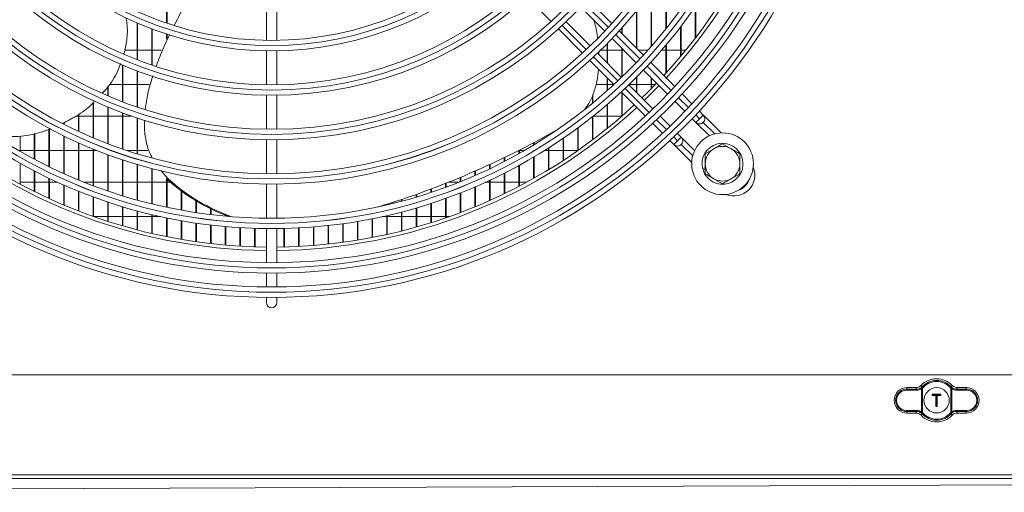
# Model space of a CAD drawing. Extents: x 7398 to 11257, y 15671 to 17810.
# Drawn here: x 9645 to 9929, y 16563 to 16699 of the extents above; entities that cross this region are included whole.
import ezdxf

# ---------------------------------------------------------------- set-up
doc = ezdxf.new("R2010")
doc.units = 0
doc.header["$MEASUREMENT"] = 0
doc.layers.get('0').update_dxf_attribs({"linetype": 'CONTINUOUS'})

msp = doc.modelspace()

# ---------------------------------------------------------------- linework, layer by layer
at = {"color": 7, "linetype": 'Continuous', "lineweight": 15}
for p, q in [((9831.694148, 16696.300821), (9831.694148, 16712.977395)), ((9831.844148, 16696.488153), (9831.844148, 16713.206791)), ((9687.760815, 16697.992404), (9687.760815, 16708.418916)), ((9687.910815, 16697.941769), (9687.910815, 16708.361606)), ((9791.65158, 16705.363215), (9798.597748, 16698.417047)), ((9827.460815, 16691.260455), (9827.460815, 16706.886905)), ((9827.610815, 16691.431339), (9827.610815, 16707.091011)), ((9716.544148, 16702.829221), (9716.544148, 16693.01784)), ((9719.544148, 16693.01784), (9719.544148, 16702.829221)), ((9807.163241, 16702.579476), (9814.101868, 16695.640849)), ((9816.151304, 16697.834054), (9809.206938, 16704.778419)), ((9840.160815, 16693.628855), (9840.160815, 16702.625298)), ((9840.310815, 16693.824405), (9840.310815, 16702.841637)), ((9823.227481, 16690.757876), (9823.227481, 16701.433601)), ((9823.377481, 16690.607876), (9823.377481, 16701.61734)), ((9679.294148, 16687.440204), (9679.294148, 16698.0415)), ((9679.444148, 16687.382217), (9679.444148, 16697.976643)), ((9809.859227, 16691.398208), (9802.9206, 16698.336835)), ((9835.927481, 16688.362438), (9835.927481, 16696.834541)), ((9836.077481, 16688.541156), (9836.077481, 16697.030001)), ((9683.527481, 16685.901473), (9683.527481, 16696.323595)), ((9683.677481, 16685.850614), (9683.677481, 16696.266923)), ((9687.760815, 16693.359387), (9687.760815, 16694.830758)), ((9687.910815, 16693.695834), (9687.910815, 16694.78185)), ((9800.721657, 16696.293138), (9807.666022, 16689.348772)), ((9825.217775, 16688.767582), (9818.274742, 16695.710616)), ((9818.994148, 16694.99121), (9818.994148, 16696.502798)), ((9819.144148, 16694.84121), (9819.144148, 16696.669561)), ((9814.760815, 16686.496621), (9814.760815, 16692.013481)), ((9814.910815, 16686.346621), (9814.910815, 16692.165723)), ((9816.223717, 16693.519), (9823.162012, 16686.580705)), ((9831.694148, 16683.534431), (9831.694148, 16691.578957)), ((9831.844148, 16683.698712), (9831.844148, 16691.757046)), ((9679.294148, 16690.213428), (9675.727941, 16690.213428)), ((9683.527481, 16690.213428), (9679.444148, 16690.213428)), ((9686.358234, 16690.213428), (9683.677481, 16690.213428)), ((9716.544148, 16690.017473), (9716.544148, 16680.206417)), ((9719.544148, 16680.206417), (9719.544148, 16690.017473)), ((9818.919371, 16682.338064), (9811.981077, 16689.276359)), ((9812.376304, 16689.776491), (9812.408978, 16688.848458)), ((9814.760815, 16690.213428), (9812.950789, 16690.213428)), ((9818.994148, 16690.213428), (9814.910815, 16690.213428)), ((9818.994148, 16682.409874), (9818.994148, 16690.748569)), ((9819.144148, 16682.554231), (9819.144148, 16690.598569)), ((9819.529289, 16690.213428), (9819.144148, 16690.213428)), ((9826.531347, 16690.213428), (9823.771929, 16690.213428)), ((9831.694148, 16690.213428), (9830.527979, 16690.213428)), ((9835.927481, 16690.213428), (9831.844148, 16690.213428)), ((9837.458955, 16690.213428), (9836.077481, 16690.213428)), ((9675.060815, 16675.343315), (9675.060815, 16685.919232)), ((9675.210815, 16675.285921), (9675.210815, 16685.855864)), ((9809.789461, 16687.225334), (9816.732494, 16680.282301)), ((9834.282882, 16679.702475), (9827.340861, 16686.644497)), ((9827.460815, 16686.524543), (9827.460815, 16686.774703)), ((9827.610815, 16686.374543), (9827.610815, 16686.937961)), ((9679.294148, 16673.81068), (9679.294148, 16684.229454)), ((9679.444148, 16673.759645), (9679.444148, 16684.17327)), ((9825.283773, 16684.458944), (9832.221816, 16677.520901)), ((9670.977481, 16676.995375), (9670.977481, 16679.883798)), ((9671.256896, 16680.328428), (9675.060815, 16680.328428)), ((9675.210815, 16680.328428), (9679.294148, 16680.328428)), ((9679.444148, 16680.328428), (9682.809116, 16680.328428)), ((9811.576002, 16680.328428), (9814.760815, 16680.328428)), ((9814.760815, 16678.499687), (9814.760815, 16682.25398)), ((9814.910815, 16678.633022), (9814.910815, 16682.10398)), ((9814.910815, 16680.328428), (9816.686367, 16680.328428)), ((9827.979175, 16673.278261), (9821.041133, 16680.216303)), ((9821.15775, 16680.328428), (9823.227481, 16680.328428)), ((9823.227481, 16678.029954), (9823.227481, 16682.359865)), ((9823.377481, 16677.879954), (9823.377481, 16682.510204)), ((9823.377481, 16680.328428), (9827.460815, 16680.328428)), ((9825.503848, 16675.753588), (9829.746488, 16679.996228)), ((9827.460815, 16679.086223), (9827.460815, 16682.281902)), ((9827.610815, 16679.237882), (9827.610815, 16682.131902)), ((9827.610815, 16680.328428), (9828.67732, 16680.328428)), ((9670.827481, 16677.05941), (9670.827481, 16679.645105)), ((9716.544148, 16677.206132), (9716.544148, 16667.395298)), ((9719.544148, 16667.395298), (9719.544148, 16677.206132)), ((9810.527481, 16674.884133), (9810.527481, 16677.072679)), ((9810.677481, 16675.007533), (9810.677481, 16677.38385)), ((9818.855579, 16678.159216), (9825.797601, 16671.217194)), ((9818.994148, 16671.158476), (9818.994148, 16678.020647)), ((9819.144148, 16671.28885), (9819.144148, 16677.870647)), ((9839.23603, 16674.749328), (9836.405696, 16677.579662)), ((9666.594148, 16664.940656), (9666.594148, 16674.96412)), ((9666.744148, 16664.877772), (9666.744148, 16675.124802)), ((9814.760815, 16667.61484), (9814.760815, 16674.519652)), ((9814.910815, 16667.736052), (9814.910815, 16674.648282)), ((9834.343509, 16675.399208), (9837.172412, 16672.570304)), ((9662.360815, 16666.80577), (9662.360815, 16671.687589)), ((9662.510815, 16666.736654), (9662.510815, 16671.80222)), ((9670.827481, 16663.247713), (9670.827481, 16673.803778)), ((9670.977481, 16663.190795), (9670.977481, 16673.741577)), ((9675.060815, 16661.719985), (9675.060815, 16672.136121)), ((9675.210815, 16661.668807), (9675.210815, 16672.080322)), ((9842.494941, 16671.490416), (9841.358721, 16672.626637)), ((9841.434283, 16670.429758), (9842.494941, 16671.490416)), ((9847.638557, 16666.346682), (9842.506096, 16671.479143)), ((9658.127481, 16668.851175), (9658.127481, 16669.237178)), ((9658.277481, 16668.775517), (9658.277481, 16669.318988)), ((9662.360815, 16671.163428), (9661.659288, 16671.163428)), ((9666.594148, 16671.163428), (9662.510815, 16671.163428)), ((9670.827481, 16671.163428), (9666.744148, 16671.163428)), ((9675.060815, 16671.163428), (9670.977481, 16671.163428)), ((9677.766619, 16671.163428), (9675.210815, 16671.163428)), ((9679.294148, 16660.351515), (9679.294148, 16670.645559)), ((9679.444148, 16660.305882), (9679.444148, 16670.595906)), ((9810.527481, 16664.318472), (9810.527481, 16671.027628)), ((9810.677481, 16664.431274), (9810.677481, 16671.146936)), ((9814.760815, 16671.163428), (9810.698185, 16671.163428)), ((9818.994148, 16671.163428), (9814.910815, 16671.163428)), ((9827.920414, 16669.09438), (9830.750748, 16666.264046)), ((9832.929772, 16668.327664), (9830.100868, 16671.156567)), ((9839.294075, 16670.448642), (9840.373621, 16669.369096)), ((9840.373562, 16669.369037), (9844.24044, 16665.502158)), ((9840.373621, 16669.369096), (9841.434283, 16670.429758)), ((9842.494884, 16669.369039), (9842.494941, 16669.369096)), ((9649.660815, 16658.811862), (9649.660815, 16666.135911)), ((9649.810815, 16658.732238), (9649.810815, 16666.164729)), ((9653.894148, 16656.649378), (9653.894148, 16667.409819)), ((9654.044148, 16656.575922), (9654.044148, 16667.464463)), ((9797.827481, 16665.553525), (9797.827481, 16665.815918)), ((9797.977481, 16665.65183), (9797.977481, 16665.899314)), ((9806.294148, 16661.249995), (9806.294148, 16667.786995)), ((9806.444148, 16661.355016), (9806.444148, 16667.897758)), ((9836.13098, 16665.126455), (9835.051435, 16666.206001)), ((9645.577481, 16661.067011), (9645.577481, 16665.412819)), ((9658.127481, 16654.656948), (9658.127481, 16665.499512)), ((9658.277481, 16654.589372), (9658.277481, 16665.425932)), ((9662.360815, 16652.827022), (9662.360815, 16663.509404)), ((9662.510815, 16652.765079), (9662.510815, 16663.442125)), ((9716.544148, 16664.39507), (9716.544148, 16654.584395)), ((9719.544148, 16654.584395), (9719.544148, 16664.39507)), ((9793.594148, 16662.885572), (9793.594148, 16663.516839)), ((9793.744148, 16662.976669), (9793.744148, 16663.596519)), ((9802.060815, 16658.393154), (9802.060815, 16664.77783)), ((9802.210815, 16658.490924), (9802.210815, 16664.880693)), ((9832.873439, 16664.141356), (9834.00966, 16663.005135)), ((9834.009601, 16663.005076), (9839.153384, 16657.861292)), ((9834.00966, 16663.005135), (9835.070322, 16664.065797)), ((9836.13098, 16665.126455), (9835.070322, 16664.065797)), ((9836.130923, 16663.005078), (9836.13098, 16663.005135)), ((9839.997842, 16661.259475), (9836.142135, 16665.115182)), ((9848.044148, 16663.229431), (9850.544148, 16661.786055)), ((9645.577481, 16661.278428), (9649.660815, 16661.278428)), ((9649.810815, 16661.278428), (9653.894148, 16661.278428)), ((9654.044148, 16661.278428), (9658.127481, 16661.278428)), ((9658.277481, 16661.278428), (9662.360815, 16661.278428)), ((9662.510815, 16661.278428), (9666.594148, 16661.278428)), ((9666.594148, 16651.153054), (9666.594148, 16661.693168)), ((9666.744148, 16651.096528), (9666.744148, 16661.631907)), ((9666.744148, 16661.278428), (9667.619819, 16661.278428)), ((9670.827481, 16649.629362), (9670.827481, 16660.043367)), ((9670.977481, 16649.578066), (9670.977481, 16659.98788)), ((9676.37482, 16661.278428), (9679.294148, 16661.278428)), ((9679.444148, 16661.278428), (9682.39556, 16661.278428)), ((9789.276607, 16661.278428), (9789.360815, 16661.278428)), ((9789.360815, 16660.41456), (9789.360815, 16661.321077)), ((9789.510815, 16660.498882), (9789.510815, 16661.397147)), ((9789.510815, 16661.278428), (9790.878306, 16661.278428)), ((9796.707701, 16661.278428), (9797.827481, 16661.278428)), ((9797.827481, 16655.734177), (9797.827481, 16661.983478)), ((9797.977481, 16655.825148), (9797.977481, 16662.078983)), ((9797.977481, 16661.278428), (9802.060815, 16661.278428)), ((9802.210815, 16661.278428), (9806.294148, 16661.278428)), ((9843.044148, 16660.34268), (9845.544148, 16661.786055)), ((9645.577481, 16651.571484), (9645.577481, 16657.620269)), ((9675.060815, 16648.25101), (9675.060815, 16658.553611)), ((9675.210815, 16648.204782), (9675.210815, 16658.503689)), ((9679.294148, 16647.013721), (9679.294148, 16657.218407)), ((9679.444148, 16646.97242), (9679.444148, 16657.173871)), ((9780.894148, 16656.019808), (9780.894148, 16657.228227)), ((9781.044148, 16656.091641), (9781.044148, 16657.297363)), ((9785.127481, 16658.129201), (9785.127481, 16659.225758)), ((9785.277481, 16658.207118), (9785.277481, 16659.298316)), ((9789.510815, 16651.042895), (9789.510815, 16657.067157)), ((9793.594148, 16653.261303), (9793.594148, 16659.389877)), ((9793.744148, 16653.345862), (9793.744148, 16659.478485)), ((9649.660815, 16649.471437), (9649.660815, 16655.423978)), ((9649.810815, 16649.397201), (9649.810815, 16655.346397)), ((9683.527481, 16645.913794), (9683.527481, 16656.033046)), ((9683.677481, 16645.877299), (9683.677481, 16655.993741)), ((9686.136152, 16655.50774), (9688.36089, 16653.046309)), ((9776.660815, 16654.078035), (9776.660815, 16655.326029)), ((9776.810815, 16654.144057), (9776.810815, 16655.391827)), ((9785.127481, 16648.834767), (9785.127481, 16654.758745)), ((9785.277481, 16648.907457), (9785.277481, 16654.834682)), ((9789.360815, 16650.964416), (9789.360815, 16656.985054)), ((9843.044148, 16656.266098), (9842.311351, 16656.061282)), ((9842.419024, 16655.676046), (9843.044148, 16655.850768)), ((9853.044148, 16654.569177), (9850.544148, 16653.125801)), ((9649.660815, 16652.113428), (9645.577481, 16652.113428)), ((9653.894148, 16652.113428), (9649.810815, 16652.113428)), ((9653.894148, 16647.453152), (9653.894148, 16653.3161)), ((9654.044148, 16647.384518), (9654.044148, 16653.244468)), ((9656.472045, 16652.113428), (9654.044148, 16652.113428)), ((9666.594148, 16652.113428), (9664.118423, 16652.113428)), ((9670.827481, 16652.113428), (9666.744148, 16652.113428)), ((9675.060815, 16652.113428), (9670.977481, 16652.113428)), ((9679.294148, 16652.113428), (9675.210815, 16652.113428)), ((9683.527481, 16652.113428), (9679.444148, 16652.113428)), ((9687.760815, 16652.113428), (9683.677481, 16652.113428)), ((9687.760815, 16644.948048), (9687.760815, 16653.200291)), ((9687.910815, 16644.916256), (9687.910815, 16653.034333)), ((9688.927317, 16652.113428), (9687.910815, 16652.113428)), ((9688.004618, 16652.93055), (9688.36089, 16653.046309)), ((9716.544148, 16651.584208), (9716.544148, 16641.77365)), ((9719.544148, 16641.77365), (9719.544148, 16651.584208)), ((9768.194148, 16650.669403), (9768.194148, 16651.798711)), ((9768.344148, 16650.72449), (9768.344148, 16651.858059)), ((9771.969873, 16652.113428), (9768.986382, 16652.113428)), ((9772.427481, 16652.296655), (9772.427481, 16653.516892)), ((9772.577481, 16652.357106), (9772.577481, 16653.579429)), ((9780.894148, 16652.113428), (9779.61625, 16652.113428)), ((9780.894148, 16646.864757), (9780.894148, 16652.702102)), ((9781.044148, 16646.931909), (9781.044148, 16652.772165)), ((9785.127481, 16652.113428), (9781.044148, 16652.113428)), ((9789.360815, 16652.113428), (9785.277481, 16652.113428)), ((9791.518005, 16652.113428), (9789.510815, 16652.113428)), ((9848.044148, 16651.682426), (9845.544148, 16653.125801)), ((9658.127481, 16645.589819), (9658.127481, 16651.372464)), ((9658.277481, 16645.52656), (9658.277481, 16651.306519)), ((9662.360815, 16643.875406), (9662.360815, 16649.586126)), ((9662.510815, 16643.817323), (9662.510815, 16649.525638)), ((9691.994148, 16644.113773), (9691.994148, 16649.646996)), ((9692.144148, 16644.086594), (9692.144148, 16649.535507)), ((9759.727481, 16647.85623), (9759.727481, 16648.62756)), ((9759.877481, 16647.901106), (9759.877481, 16648.680726)), ((9763.960815, 16649.190836), (9763.960815, 16650.169537)), ((9764.110815, 16649.24074), (9764.110815, 16650.225763)), ((9772.427481, 16643.377987), (9772.427481, 16649.068179)), ((9772.577481, 16643.434695), (9772.577481, 16649.12722)), ((9776.660815, 16645.04776), (9776.660815, 16650.807465)), ((9776.810815, 16645.109594), (9776.810815, 16650.871907)), ((9666.594148, 16642.304637), (9666.594148, 16647.951041)), ((9666.744148, 16642.251555), (9666.744148, 16647.895812)), ((9670.827481, 16640.872892), (9670.827481, 16646.461948)), ((9670.977481, 16640.82466), (9670.977481, 16646.411804)), ((9696.227481, 16643.408682), (9696.227481, 16646.793483)), ((9696.377481, 16643.386044), (9696.377481, 16646.702898)), ((9751.260815, 16645.603085), (9751.260815, 16645.795165)), ((9751.410815, 16645.638293), (9751.410815, 16645.842624)), ((9753.177071, 16646.409285), (9753.533343, 16646.525044)), ((9755.494148, 16646.661491), (9755.494148, 16647.171105)), ((9755.644148, 16646.701475), (9755.644148, 16647.221268)), ((9763.960815, 16640.460487), (9763.960815, 16646.033243)), ((9764.110815, 16640.507426), (9764.110815, 16646.082033)), ((9768.194148, 16641.850374), (9768.194148, 16647.478453)), ((9768.344148, 16641.902124), (9768.344148, 16647.532284)), ((9675.060815, 16639.576136), (9675.060815, 16645.114265)), ((9675.210815, 16639.532619), (9675.210815, 16645.069055)), ((9679.294148, 16638.410843), (9679.294148, 16643.904009)), ((9679.444148, 16638.371925), (9679.444148, 16643.863602)), ((9700.460815, 16642.830887), (9700.460815, 16644.487244)), ((9700.610815, 16642.812729), (9700.610815, 16644.414644)), ((9755.494148, 16638.078897), (9755.494148, 16643.55939)), ((9755.644148, 16638.116583), (9755.644148, 16643.598512)), ((9759.727481, 16639.204454), (9759.727481, 16644.72816)), ((9759.877481, 16639.246711), (9759.877481, 16644.772053)), ((9666.809655, 16642.228428), (9670.827481, 16642.228428)), ((9670.977481, 16642.228428), (9675.060815, 16642.228428)), ((9675.210815, 16642.228428), (9679.294148, 16642.228428)), ((9679.444148, 16642.228428), (9683.527481, 16642.228428)), ((9683.527481, 16637.373952), (9683.527481, 16642.82773)), ((9683.677481, 16637.339533), (9683.677481, 16642.792013)), ((9683.677481, 16642.228428), (9686.142904, 16642.228428)), ((9687.760815, 16636.462817), (9687.760815, 16641.882456)), ((9687.910815, 16636.43281), (9687.910815, 16641.851332)), ((9691.994148, 16635.675174), (9691.994148, 16641.06565)), ((9692.144148, 16635.649506), (9692.144148, 16641.039037)), ((9696.227481, 16635.009108), (9696.227481, 16640.375171)), ((9696.377481, 16634.987717), (9696.377481, 16640.353)), ((9704.694148, 16642.378867), (9704.694148, 16642.660626)), ((9704.844148, 16642.365143), (9704.844148, 16642.604092)), ((9738.560815, 16634.828715), (9738.560815, 16640.188204)), ((9738.710815, 16634.848953), (9738.710815, 16640.20918)), ((9742.794148, 16635.457779), (9742.794148, 16640.840262)), ((9742.944148, 16635.482279), (9742.944148, 16640.865662)), ((9747.027481, 16636.207899), (9747.027481, 16641.618065)), ((9747.177481, 16636.23672), (9747.177481, 16641.647955)), ((9749.945391, 16642.228428), (9751.260815, 16642.228428)), ((9751.260815, 16637.080887), (9751.260815, 16642.523637)), ((9751.410815, 16637.114099), (9751.410815, 16642.558097)), ((9751.410815, 16642.228428), (9755.494148, 16642.228428)), ((9755.644148, 16642.228428), (9759.727481, 16642.228428)), ((9759.877481, 16642.228428), (9763.960815, 16642.228428)), ((9764.110815, 16642.228428), (9768.194148, 16642.228428)), ((9768.344148, 16642.228428), (9769.278641, 16642.228428)), ((9700.460815, 16634.463032), (9700.460815, 16639.809247)), ((9700.610815, 16634.445867), (9700.610815, 16639.791461)), ((9704.694148, 16634.035664), (9704.694148, 16639.36645)), ((9704.844148, 16634.022685), (9704.844148, 16639.353004)), ((9708.927481, 16633.726015), (9708.927481, 16639.045678)), ((9709.077481, 16633.717192), (9709.077481, 16639.036539)), ((9713.160815, 16633.533373), (9713.160815, 16638.84614)), ((9713.310815, 16633.528687), (9713.310815, 16638.841287)), ((9716.544148, 16638.773495), (9716.544148, 16628.963026)), ((9719.544148, 16628.963026), (9719.544148, 16638.773495)), ((9721.627481, 16633.497623), (9721.627481, 16638.809113)), ((9721.777481, 16633.501187), (9721.777481, 16638.812804)), ((9725.860815, 16633.654434), (9725.860815, 16638.971532)), ((9726.010815, 16633.662131), (9726.010815, 16638.979505)), ((9730.094148, 16633.928089), (9730.094148, 16639.255005)), ((9730.244148, 16633.939936), (9730.244148, 16639.267278)), ((9734.327481, 16634.319215), (9734.327481, 16639.660228)), ((9734.477481, 16634.335239), (9734.477481, 16639.676831)), ((9716.544148, 16625.962894), (9716.544148, 16621.962726)), ((9719.544148, 16621.962726), (9719.544148, 16625.962894)), ((9716.544148, 16618.962605), (9716.544148, 16617.455928)), ((9719.544148, 16617.455928), (9719.544148, 16618.962605)), ((10446.354148, 16596.605928), (8208.754148, 16596.605928)), ((9903.938296, 16592.192573), (9901.127486, 16592.231508)), ((9903.802147, 16592.980006), (9901.204148, 16592.980006)), ((9901.204148, 16592.980006), (9901.204148, 16592.531097)), ((9901.204148, 16592.531097), (9904.014957, 16592.492161)), ((9905.390469, 16585.92935), (9905.390469, 16592.682506)), ((9905.434508, 16593.053575), (9905.508296, 16593.131215)), ((9905.434508, 16593.053575), (9905.646008, 16592.841419)), ((9905.730874, 16592.930684), (9905.646008, 16592.841419)), ((9905.646008, 16592.841419), (9905.646008, 16585.770438)), ((9913.862288, 16592.841419), (9913.777422, 16592.930684)), ((9913.862288, 16592.841419), (9914.073788, 16593.053575)), ((9913.862288, 16585.770438), (9913.862288, 16592.841419)), ((9914.117827, 16592.682506), (9913.862288, 16592.841419)), ((9914, 16593.131215), (9914.073788, 16593.053575)), ((9914.229391, 16592.91552), (9914.073788, 16593.053575)), ((9914.117827, 16592.682506), (9914.117827, 16585.92935)), ((9915.493339, 16592.492161), (9918.304148, 16592.531097)), ((9918.38081, 16592.231508), (9915.57, 16592.192573)), ((9918.304148, 16592.980006), (9915.706149, 16592.980006)), ((9918.304148, 16592.980006), (9918.304148, 16592.531097)), ((9908.604148, 16590.955928), (9908.504148, 16591.055928)), ((9908.504148, 16591.055928), (9911.004148, 16591.055928)), ((9908.504148, 16590.655928), (9908.504148, 16591.055928)), ((9908.504148, 16590.655928), (9908.604148, 16590.755928)), ((9909.554148, 16590.655928), (9908.504148, 16590.655928)), ((9910.904148, 16590.955928), (9908.604148, 16590.955928)), ((9908.604148, 16590.955928), (9908.604148, 16590.755928)), ((9908.604148, 16590.755928), (9909.654148, 16590.755928)), ((9909.554148, 16590.655928), (9909.654148, 16590.755928)), ((9909.554148, 16587.555928), (9909.554148, 16590.655928)), ((9909.654148, 16590.755928), (9909.654148, 16587.655928)), ((9909.854148, 16590.755928), (9910.904148, 16590.755928)), ((9909.854148, 16587.655928), (9909.854148, 16590.755928)), ((9909.854148, 16590.755928), (9909.954148, 16590.655928)), ((9909.954148, 16590.655928), (9909.954148, 16587.555928)), ((9911.004148, 16590.655928), (9909.954148, 16590.655928)), ((9910.904148, 16590.955928), (9911.004148, 16591.055928)), ((9910.904148, 16590.755928), (9910.904148, 16590.955928)), ((9910.904148, 16590.755928), (9911.004148, 16590.655928)), ((9911.004148, 16591.055928), (9911.004148, 16590.655928)), ((9901.127486, 16586.380348), (9903.938296, 16586.419284)), ((9904.014957, 16586.119695), (9901.204148, 16586.080759)), ((9909.554148, 16587.555928), (9909.654148, 16587.655928)), ((9909.954148, 16587.555928), (9909.554148, 16587.555928)), ((9909.654148, 16587.655928), (9909.854148, 16587.655928)), ((9909.954148, 16587.555928), (9909.854148, 16587.655928)), ((9918.304148, 16586.080759), (9915.493339, 16586.119695)), ((9915.57, 16586.419284), (9918.38081, 16586.380348)), ((9901.204148, 16585.631851), (9901.204148, 16586.080759)), ((9903.802147, 16585.631851), (9901.204148, 16585.631851)), ((9905.278904, 16585.696337), (9905.434508, 16585.558282)), ((9905.646008, 16585.770438), (9905.390469, 16585.92935)), ((9905.646008, 16585.770438), (9905.434508, 16585.558282)), ((9905.508296, 16585.480642), (9905.434508, 16585.558282)), ((9905.646008, 16585.770438), (9905.730874, 16585.681172)), ((9913.777422, 16585.681172), (9913.862288, 16585.770438)), ((9914.073788, 16585.558282), (9913.862288, 16585.770438)), ((9914.073788, 16585.558282), (9914, 16585.480642)), ((9918.304148, 16585.631851), (9915.706149, 16585.631851)), ((9918.304148, 16585.631851), (9918.304148, 16586.080759)), ((10446.354148, 16567.815928), (8208.754148, 16567.815928)), ((8208.754148, 16566.805928), (10446.354148, 16566.805928)), ((9357.932452, 16562.809306), (10437.25785, 16566.805935)), ((9358.181813, 16562.809361), (10437.257853, 16566.805935))]:
    msp.add_line(p, q, dxfattribs=at)
at = {"color": 8, "linetype": 'Continuous', "lineweight": 15}
for p, q in [((9808.191569, 16703.672473), (9815.132585, 16696.731456)), ((9808.768624, 16690.367495), (9801.827608, 16697.308511)), ((9817.255096, 16694.608945), (9824.195364, 16687.668677)), ((9817.831403, 16681.304716), (9810.891135, 16688.244984)), ((9826.317676, 16685.546365), (9833.257376, 16678.606665)), ((9826.893415, 16672.242704), (9819.953715, 16679.182404)), ((9835.379536, 16676.484505), (9838.209035, 16673.655006)), ((9840.331126, 16671.532915), (9841.434283, 16670.429758)), ((9831.845074, 16667.291045), (9829.015575, 16670.120544)), ((9845.796489, 16666.067434), (9842.494884, 16669.369039)), ((9835.070322, 16664.065797), (9833.967165, 16665.168954)), ((9836.130923, 16663.005078), (9839.432595, 16659.703406))]:
    msp.add_line(p, q, dxfattribs=at)
at = {"color": 7, "linetype": 'Continuous', "lineweight": 15, "flags": 128}
for points in [[(9824.796608, 16676.460828), (9826.283773, 16677.910579), (9829.039248, 16680.703469)], [(9753.177071, 16646.409285), (9751.409635, 16645.84225), (9749.002689, 16645.093205)], [(9719.544148, 16617.455928), (9719.429967, 16616.881903), (9719.104808, 16616.395268), (9718.618173, 16616.070109), (9718.044148, 16615.955928), (9717.470123, 16616.070109), (9716.983488, 16616.395268), (9716.658329, 16616.881903), (9716.544148, 16617.455928), (9716.544148, 16617.455928)]]:
    msp.add_lwpolyline(points, dxfattribs=at)
at = {"color": 7, "linetype": 'Continuous', "lineweight": 15}
for centre, radius in [((9718.044148, 16787.455928), 168.5), ((9718.044148, 16787.455928), 167.001), ((9718.044148, 16787.455928), 166.999), ((9718.044148, 16787.455928), 165.5), ((9718.044148, 16787.455928), 161.5), ((9718.044148, 16787.455928), 160.001), ((9718.044148, 16787.455928), 159.999), ((9718.044148, 16787.455928), 158.5), ((9718.044148, 16787.455928), 148.69), ((9718.044148, 16787.455928), 147.191), ((9718.044148, 16787.455928), 147.189), ((9718.044148, 16787.455928), 145.69), ((9718.044148, 16787.455928), 135.88), ((9718.044148, 16787.455928), 134.381), ((9718.044148, 16787.455928), 134.379), ((9718.044148, 16787.455928), 132.88), ((9718.044148, 16787.455928), 123.07), ((9718.044148, 16787.455928), 121.571), ((9718.044148, 16787.455928), 121.569), ((9718.044148, 16787.455928), 120.07), ((9718.044148, 16787.455928), 110.26), ((9718.044148, 16787.455928), 108.761), ((9718.044148, 16787.455928), 108.759), ((9718.044148, 16787.455928), 107.26), ((9718.044148, 16787.455928), 97.45), ((9718.044148, 16787.455928), 95.951), ((9718.044148, 16787.455928), 95.949), ((9718.044148, 16787.455928), 94.45), ((9848.044148, 16657.455928), 8.9), ((9909.754148, 16589.305928), 3.65)]:
    msp.add_circle(centre, radius, dxfattribs=at)
for centre, radius, start, end in [((9718.044148, 16787.455928), 154, 317.23286824, 359.4419154), ((9718.044148, 16787.455928), 155, 317.15751091, 359.44551606), ((9718.044148, 16787.455928), 154, 227.23286824, 269.4419154), ((9718.044148, 16787.455928), 154, 270.5580846, 312.76713176), ((9718.044148, 16787.455928), 155, 227.21845541, 269.44551606), ((9718.044148, 16787.455928), 155, 270.55448394, 312.73450649), ((9841.434281, 16670.429756), 1.5, 225.00000001, 45.00000001), ((9841.434222, 16670.429697), 1.5, 225, 315.00010917), ((9676.052069, 16884.940844), 250.689553, 286.89814573, 299.71022463), ((9835.070261, 16664.065736), 1.5, 225, 315.00010917), ((9835.07032, 16664.065795), 1.5, 225.00000001, 45.00000001), ((9848.044148, 16657.455928), 5.9, 197.55822984, 193.67302589), ((9848.044148, 16657.455928), 5, 120, 180), ((9848.044148, 16657.455928), 5, 60, 120), ((9848.044148, 16657.455928), 5, 0, 60), ((9848.044148, 16657.455928), 5, 180, 240), ((9848.044148, 16657.455928), 5, 300, 0), ((9851.333717, 16654.166241), 6, 247.72449732, 22.27343567), ((9723.365932, 16691.711574), 52.482286, 227.64081519, 250.33847529), ((9723.696202, 16691.791344), 52.438173, 227.63531324, 250.98202745), ((9848.044148, 16657.455928), 5, 240, 300), ((9718.044148, 16617.455928), 1.5, 180, 0), ((9909.754148, 16589.305928), 6.224078, 43.61676944, 136.38323056), ((9909.754148, 16589.305928), 5.714899, 42.01716957, 137.98283043), ((9909.754148, 16589.305928), 5.415311, 42.01716957, 137.98283043), ((9901.204148, 16589.305928), 3.674078, 90, 270), ((9901.516138, 16592.291659), 0.393279, 142.49543208, 188.79778555), ((9904.326947, 16592.252724), 0.393279, 142.49543208, 188.79778555), ((9905.662533, 16592.955983), 0.385757, 186.02097298, 225.14833312), ((9913.845763, 16592.955983), 0.385757, 314.85166687, 353.97902702), ((9915.181349, 16592.252724), 0.393279, 351.20221445, 37.50456792), ((9918.304148, 16589.305928), 3.674078, 270, 90), ((9917.992158, 16592.291659), 0.393279, 351.20221445, 37.50456792), ((9901.516138, 16586.320197), 0.393279, 171.20221445, 217.50456792), ((9904.326947, 16586.359133), 0.393279, 171.20221445, 217.50456792), ((9915.181349, 16586.359133), 0.393279, 322.49543208, 8.79778555), ((9917.992158, 16586.320197), 0.393279, 322.49543208, 8.79778555), ((9909.754148, 16589.305928), 6.224078, 223.61676944, 316.38323056), ((9905.662533, 16585.655874), 0.385757, 134.85166689, 173.97902702), ((9909.754148, 16589.305928), 5.714899, 222.01716957, 317.98283043), ((9909.754148, 16589.305928), 5.415311, 222.01716957, 317.98283043), ((9913.845763, 16585.655874), 0.385757, 6.02097298, 45.14833312)]:
    msp.add_arc(centre, radius, start, end, dxfattribs=at)
at = {"color": 8, "linetype": 'Continuous', "lineweight": 15}
msp.add_arc((9851.333719, 16654.166243), 4.5, 288.02954161, 341.96846378, dxfattribs=at)
at = {"color": 7, "linetype": 'Continuous', "lineweight": 15}
for centre, start_param, end_param in [((9901.086953, 16589.305928), 1.5569437584, 4.7262415487), ((9918.421343, 16589.305928), 4.698536412, 7.8678342023)]:
    msp.add_ellipse(centre, major_axis=(2.926141, 0), ratio=0.9999040547, start_param=start_param, end_param=end_param, dxfattribs=at)
for points, knots in [([(9694.712777, 16706.208013), (9694.29336, 16705.486869), (9692.63244, 16702.631093), (9691.163533, 16699.651459), (9690.065556, 16697.424246)], [0, 0, 0, 0, 0.25252125977, 1, 1, 1, 1]), ([(9676.057906, 16699.558428), (9676.165352, 16699.005054), (9676.577412, 16696.882831), (9676.476175, 16693.317697), (9675.807051, 16690.40827), (9675.50651, 16689.101482)], [0, 0, 0, 0, 0.1626875675, 0.6239157944, 1, 1, 1, 1]), ([(9810.895908, 16698.846809), (9811.004523, 16698.550771), (9811.627459, 16696.852917), (9811.849114, 16695.051195), (9812.032121, 16693.563621)], [0, 0, 0, 0, 0.1743600435, 1, 1, 1, 1]), ([(9688.633438, 16694.633313), (9687.746491, 16692.743211), (9686.344731, 16689.756032), (9685.214193, 16686.633097), (9684.798989, 16685.486162)], [0, 0, 0, 0, 0.6327382253, 1, 1, 1, 1]), ([(9674.538671, 16686.327419), (9674.283079, 16685.637095), (9673.343927, 16683.100563), (9671.550796, 16680.196088), (9669.736855, 16678.316149), (9669.320985, 16677.885148)], [0, 0, 0, 0, 0.2237168151, 0.8220266792, 1, 1, 1, 1]), ([(9683.83436, 16682.811043), (9683.294416, 16681.105424), (9682.303871, 16677.976411), (9681.852597, 16674.688312), (9681.647311, 16673.19255)], [0, 0, 0, 0, 0.5450982161, 1, 1, 1, 1]), ([(9812.271451, 16684.743344), (9812.163323, 16683.54645), (9811.940662, 16681.08175), (9810.850904, 16677.622993), (9809.698159, 16674.912838), (9808.670252, 16673.635805), (9808.365528, 16673.257227)], [0, 0, 0, 0, 0.2871238931, 0.5912588183, 0.8788281638, 1, 1, 1, 1]), ([(9667.12148, 16675.529005), (9666.903119, 16675.290395), (9665.344547, 16673.587288), (9662.230494, 16671.36376), (9659.189764, 16669.783615), (9657.91041, 16669.118787)], [0, 0, 0, 0, 0.0862398331, 0.6155453689, 1, 1, 1, 1]), ([(9681.431989, 16669.96485), (9681.401143, 16669.320008), (9681.305645, 16667.323621), (9681.838605, 16663.988573), (9682.627987, 16660.974403), (9683.501929, 16659.524053), (9683.677557, 16659.232589)], [0, 0, 0, 0, 0.1753205874, 0.5427806697, 0.9081169048, 1, 1, 1, 1]), ([(9654.343684, 16667.573583), (9653.309597, 16667.167351), (9650.594802, 16666.100869), (9646.466186, 16665.363454), (9642.266684, 16665.23035), (9639.197179, 16665.53873), (9637.540997, 16666.176681), (9636.960815, 16666.400164)], [0, 0, 0, 0, 0.1833781321, 0.481423637, 0.6926248915, 0.8923224649, 1, 1, 1, 1]), ([(9845.544148, 16661.786055), (9845.603413, 16661.820272), (9846.447634, 16662.307683), (9847.274929, 16662.785322), (9848.044148, 16663.229431)], [0, 0, 0, 0, 0.0702005767, 1, 1, 1, 1]), ([(9843.044148, 16657.455928), (9843.044148, 16657.694651), (9843.044148, 16658.671558), (9843.044148, 16659.62342), (9843.044148, 16660.34268)], [0, 0, 0, 0, 0.2443658278, 1, 1, 1, 1]), ([(9850.544148, 16661.786055), (9850.603413, 16661.751839), (9851.447634, 16661.264428), (9852.274929, 16660.786788), (9853.044148, 16660.34268)], [0, 0, 0, 0, 0.0702005767, 1, 1, 1, 1]), ([(9853.044148, 16660.34268), (9853.044148, 16659.62342), (9853.044148, 16658.671558), (9853.044148, 16657.694651), (9853.044148, 16657.455928)], [0, 0, 0, 0, 0.7556341722, 1, 1, 1, 1]), ([(9843.044148, 16654.569177), (9843.044148, 16654.782533), (9843.044148, 16655.722833), (9843.044148, 16656.700272), (9843.044148, 16657.455928)], [0, 0, 0, 0, 0.2269026028, 1, 1, 1, 1]), ([(9853.044148, 16657.455928), (9853.044148, 16656.700272), (9853.044148, 16655.722833), (9853.044148, 16654.782533), (9853.044148, 16654.569177)], [0, 0, 0, 0, 0.7730973972, 1, 1, 1, 1]), ([(9845.544148, 16653.125801), (9845.484883, 16653.160018), (9844.640662, 16653.647429), (9843.813367, 16654.125068), (9843.044148, 16654.569177)], [0, 0, 0, 0, 0.0702005767, 1, 1, 1, 1]), ([(9850.544148, 16653.125801), (9850.484883, 16653.091585), (9849.640662, 16652.604174), (9848.813367, 16652.126534), (9848.044148, 16651.682426)], [0, 0, 0, 0, 0.0702005767, 1, 1, 1, 1]), ([(9901.204148, 16586.080759), (9901.008651, 16586.088983), (9900.443416, 16586.112759), (9899.543544, 16586.444613), (9898.670006, 16587.158446), (9898.095607, 16588.122626), (9897.879348, 16589.202799), (9898.025993, 16590.275961), (9898.507449, 16591.237975), (9899.275418, 16591.990344), (9900.21512, 16592.458772), (9900.888429, 16592.508009), (9901.204148, 16592.531097)], [0, 0, 0, 0, 0.0583937796, 0.1688326676, 0.2788718766, 0.3863484063, 0.4908554376, 0.5933592024, 0.6956303337, 0.7994528431, 0.9059623455, 1, 1, 1, 1]), ([(9903.802147, 16592.980006), (9904.026324, 16593.00227), (9904.47468, 16593.046798), (9904.958123, 16593.320096), (9905.18356, 16593.537306), (9905.248102, 16593.599493)], [0, 0, 0, 0, 0.4164646148, 0.8329340586, 1, 1, 1, 1]), ([(9904.014957, 16592.492161), (9903.981856, 16592.566991), (9903.909925, 16592.729605), (9903.839931, 16592.892221), (9903.802147, 16592.980006)], [0, 0, 0, 0, 0.4601683537, 1, 1, 1, 1]), ([(9905.390469, 16592.682506), (9905.174085, 16592.541006), (9904.730545, 16592.25096), (9904.20662, 16592.212348), (9903.938296, 16592.192573)], [0, 0, 0, 0, 0.4878570802, 1, 1, 1, 1]), ([(9904.014957, 16592.492161), (9904.248341, 16592.508707), (9904.703269, 16592.540958), (9905.090385, 16592.792851), (9905.278904, 16592.91552)], [0, 0, 0, 0, 0.5130141916, 1, 1, 1, 1]), ([(9905.248102, 16593.599493), (9905.292246, 16593.518425), (9905.377595, 16593.361685), (9905.465741, 16593.206255), (9905.508296, 16593.131215)], [0, 0, 0, 0, 0.51721528682, 1, 1, 1, 1]), ([(9905.434508, 16593.053575), (9905.419931, 16593.039283), (9905.369973, 16592.990302), (9905.316661, 16592.946524), (9905.278904, 16592.91552)], [0, 0, 0, 0, 0.2917730057, 1, 1, 1, 1]), ([(9905.646008, 16592.841419), (9905.621989, 16592.824946), (9905.538538, 16592.767713), (9905.452058, 16592.717948), (9905.390469, 16592.682506)], [0, 0, 0, 0, 0.2878206017, 1, 1, 1, 1]), ([(9914, 16593.131215), (9914.042555, 16593.206255), (9914.130701, 16593.361685), (9914.21605, 16593.518425), (9914.260193, 16593.599493)], [0, 0, 0, 0, 0.4827847132, 1, 1, 1, 1]), ([(9915.57, 16592.192573), (9915.301676, 16592.212348), (9914.77775, 16592.25096), (9914.334211, 16592.541006), (9914.117827, 16592.682506)], [0, 0, 0, 0, 0.5121429198, 1, 1, 1, 1]), ([(9914.229391, 16592.91552), (9914.417911, 16592.792851), (9914.805027, 16592.540958), (9915.259954, 16592.508707), (9915.493339, 16592.492161)], [0, 0, 0, 0, 0.4869858084, 1, 1, 1, 1]), ([(9914.260193, 16593.599493), (9914.430956, 16593.452554), (9914.772484, 16593.158674), (9915.303838, 16592.997206), (9915.616604, 16592.983834), (9915.706149, 16592.980006)], [0, 0, 0, 0, 0.4164646114, 0.8329340518, 1, 1, 1, 1]), ([(9915.706149, 16592.980006), (9915.668364, 16592.892221), (9915.598371, 16592.729605), (9915.526439, 16592.566991), (9915.493339, 16592.492161)], [0, 0, 0, 0, 0.5398316463, 1, 1, 1, 1]), ([(9918.304148, 16592.531097), (9918.499645, 16592.522874), (9919.06488, 16592.499098), (9919.964752, 16592.167244), (9920.83829, 16591.453411), (9921.412688, 16590.489231), (9921.628948, 16589.409058), (9921.482303, 16588.335895), (9921.000847, 16587.373882), (9920.232877, 16586.621513), (9919.293176, 16586.153085), (9918.619866, 16586.103847), (9918.304148, 16586.080759)], [0, 0, 0, 0, 0.0583937796, 0.1688326676, 0.2788718766, 0.3863484063, 0.4908554376, 0.5933592024, 0.6956303337, 0.7994528431, 0.9059623455, 1, 1, 1, 1]), ([(9903.802147, 16585.631851), (9903.839931, 16585.719636), (9903.909925, 16585.882252), (9903.981856, 16586.044865), (9904.014957, 16586.119695)], [0, 0, 0, 0, 0.5398316463, 1, 1, 1, 1]), ([(9903.938296, 16586.419284), (9904.249837, 16586.391765), (9904.774744, 16586.3454), (9905.212521, 16586.049591), (9905.390469, 16585.92935)], [0, 0, 0, 0, 0.5935181653, 1, 1, 1, 1]), ([(9905.278904, 16585.696337), (9905.124233, 16585.798273), (9904.772397, 16586.03015), (9904.316784, 16586.119302), (9904.050142, 16586.119649), (9904.014957, 16586.119695)], [0, 0, 0, 0, 0.4051032891, 0.9215004724, 1, 1, 1, 1]), ([(9914.117827, 16585.92935), (9914.295775, 16586.049591), (9914.733552, 16586.3454), (9915.258458, 16586.391765), (9915.57, 16586.419284)], [0, 0, 0, 0, 0.40648183474, 1, 1, 1, 1]), ([(9915.493339, 16586.119695), (9915.222402, 16586.096549), (9914.766579, 16586.057608), (9914.384405, 16585.800587), (9914.229391, 16585.696337)], [0, 0, 0, 0, 0.5943889002, 1, 1, 1, 1]), ([(9915.493339, 16586.119695), (9915.526439, 16586.044865), (9915.598371, 16585.882252), (9915.668364, 16585.719636), (9915.706149, 16585.631851)], [0, 0, 0, 0, 0.46016835369, 1, 1, 1, 1]), ([(9905.248102, 16585.012364), (9905.07734, 16585.159303), (9904.735812, 16585.453182), (9904.204458, 16585.614651), (9903.891692, 16585.628022), (9903.802147, 16585.631851)], [0, 0, 0, 0, 0.4164646114, 0.8329340518, 1, 1, 1, 1]), ([(9905.508296, 16585.480642), (9905.465741, 16585.405602), (9905.377595, 16585.250171), (9905.292246, 16585.093432), (9905.248102, 16585.012364)], [0, 0, 0, 0, 0.4827847132, 1, 1, 1, 1]), ([(9914.117827, 16585.92935), (9914.056238, 16585.893908), (9913.969758, 16585.844143), (9913.886307, 16585.78691), (9913.862288, 16585.770438)], [0, 0, 0, 0, 0.7121793983, 1, 1, 1, 1]), ([(9914.260193, 16585.012364), (9914.21605, 16585.093432), (9914.130701, 16585.250171), (9914.042555, 16585.405602), (9914, 16585.480642)], [0, 0, 0, 0, 0.5172152868, 1, 1, 1, 1]), ([(9914.073788, 16585.558282), (9914.088365, 16585.572573), (9914.138323, 16585.621555), (9914.191634, 16585.665332), (9914.229391, 16585.696337)], [0, 0, 0, 0, 0.2917730057, 1, 1, 1, 1]), ([(9915.706149, 16585.631851), (9915.481972, 16585.609587), (9915.033616, 16585.565058), (9914.550172, 16585.29176), (9914.324736, 16585.074551), (9914.260193, 16585.012364)], [0, 0, 0, 0, 0.41646461478, 0.83293405858, 1, 1, 1, 1])]:
    msp.add_open_spline(points, degree=3, knots=knots, dxfattribs=at)
for points in [[(9905.508296, 16593.131215), (9905.512896, 16593.127071), (9905.522095, 16593.118783), (9905.574108, 16593.071922), (9905.646179, 16593.00699), (9905.702642, 16592.956119), (9905.730874, 16592.930684)], [(9914, 16593.131215), (9913.9954, 16593.127071), (9913.986201, 16593.118783), (9913.934187, 16593.071922), (9913.862117, 16593.00699), (9913.805654, 16592.956119), (9913.777422, 16592.930684)], [(9905.730874, 16585.681172), (9905.702642, 16585.655737), (9905.646179, 16585.604867), (9905.574108, 16585.539935), (9905.522095, 16585.493074), (9905.512896, 16585.484786), (9905.508296, 16585.480642)], [(9913.777422, 16585.681172), (9913.805654, 16585.655737), (9913.862117, 16585.604867), (9913.934187, 16585.539935), (9913.986201, 16585.493074), (9913.9954, 16585.484786), (9914, 16585.480642)]]:
    msp.add_open_spline(points, degree=3, dxfattribs=at)

doc.saveas('drawing.dxf')
